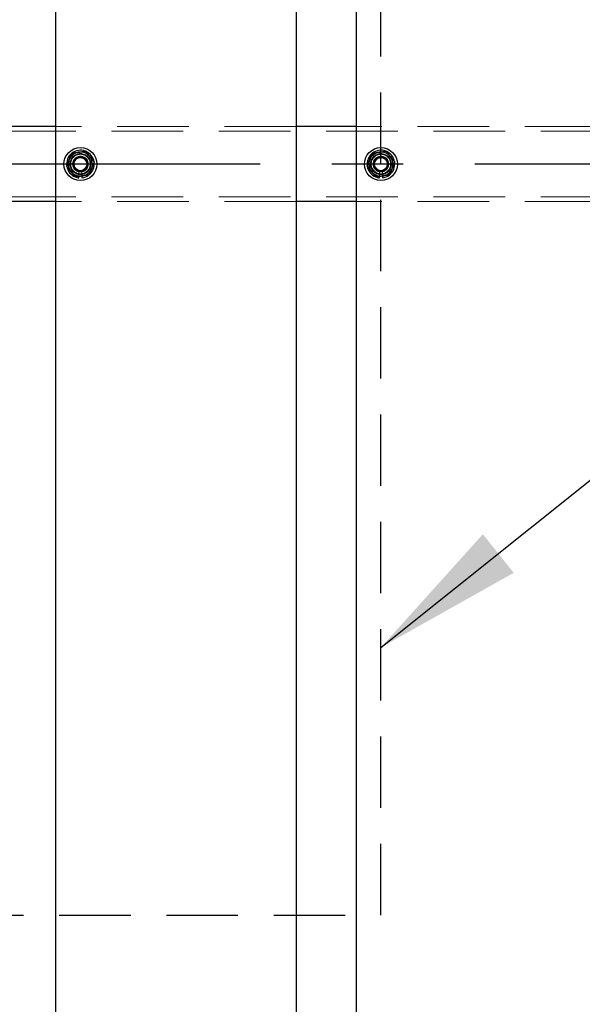
# Model space of a CAD drawing. Extents: x 0 to 21000, y 0 to 14850.
# Drawn here: x 9991 to 10366, y 11870 to 12526 of the extents above; entities that cross this region are included whole.
import ezdxf

# ---------------------------------------------------------------- set-up
doc = ezdxf.new("R2010")
doc.units = 0
doc.header["$LTSCALE"] = 15
doc.linetypes.add('CENTER2', pattern=[28.575, 19.05, -3.175, 3.175, -3.175])
doc.linetypes.add('HIDDEN2', pattern=[4.7625, 3.175, -1.5875])
for name, color, linetype in [('P001', 131, 'CONTINUOUS'), ('P919', 75, 'CONTINUOUS'), ('P_1CENTER', 2, 'CONTINUOUS'), ('P_2DIM', 6, 'CONTINUOUS')]:
    doc.layers.add(name, color=color, linetype=linetype)
doc.layers.add('P902（隠線）', color=147, linetype='CONTINUOUS', lineweight=5)
doc.styles.add('BIGFONT', font='simplex.shx', dxfattribs={"bigfont": 'bigfont.shx'})
doc.dimstyles.new('DIMBIGFONT$7', dxfattribs={"dimscale": 50, "dimtxt": 3, "dimasz": 2, "dimexe": 1.5, "dimexo": 3, "dimgap": 0.75, "dimtad": 1, "dimdec": 1, "dimdsep": 46, "dimtxsty": 'BIGFONT', "dimsah": 1, "dimcen": 0, "dimclrt": 230, "dimadec": 1, "dimazin": 2, "dimtfac": 0.6, "dimtdec": 1, "dimtofl": 0, "dimtmove": 0, "dimatfit": 3, "dimfxl": 0, "dimtvp": 1, "dimtolj": 1, "dimarcsym": 0})

msp = doc.modelspace()

# ---------------------------------------------------------------- linework, layer by layer
at = {"layer": 'P001'}
for p, q in [((10015.41, 12929.52), (10015.41, 8929.52)), ((10015.41, 12929.52), (10015.41, 8929.52)), ((10175.41, 12929.52), (10175.41, 8929.52)), ((10175.41, 12929.52), (10175.41, 8929.52)), ((10215.41, 12929.52), (10215.41, 8929.52)), ((10215.41, 12929.52), (10215.41, 8929.52)), ((10015.41, 12454.52), (9975.41, 12454.52)), ((10015.41, 12454.52), (9975.41, 12454.52)), ((10215.41, 12454.52), (10175.41, 12454.52)), ((10215.41, 12454.52), (10175.41, 12454.52)), ((10030.91, 12420.37), (10030.91, 12421.28)), ((10030.91, 12420.37), (10030.91, 12421.28)), ((10032.91, 12421.58), (10032.91, 12420.37)), ((10032.91, 12421.58), (10032.91, 12420.37)), ((10230.91, 12420.37), (10230.91, 12421.28)), ((10230.91, 12420.37), (10230.91, 12421.28)), ((10232.91, 12421.58), (10232.91, 12420.37)), ((10232.91, 12421.58), (10232.91, 12420.37)), ((10015.41, 12404.52), (9975.41, 12404.52)), ((10015.41, 12404.52), (9975.41, 12404.52)), ((10215.41, 12404.52), (10175.41, 12404.52)), ((10215.41, 12404.52), (10175.41, 12404.52))]:
    msp.add_line(p, q, dxfattribs=at)
for centre in [(10031.91, 12429.52), (10031.91, 12429.52), (10231.91, 12429.52), (10231.91, 12429.52)]:
    msp.add_circle(centre, 11, dxfattribs=at)
for centre, radius, start, end in [((10031.91, 12429.52), 9.2, 68.93589, 128.11958), ((10031.91, 12429.52), 9.2, 68.93589, 128.11958), ((10231.91, 12429.52), 9.2, 68.93589, 128.11958), ((10231.91, 12429.52), 9.2, 68.93589, 128.11958), ((10031.91, 12429.52), 9.2, 128.93589, 188.11958), ((10031.91, 12429.52), 9.2, 128.93589, 188.11958), ((10031.91, 12429.52), 8, 158.52773, 218.52773), ((10031.91, 12429.52), 8, 158.52773, 218.52773), ((10031.91, 12429.52), 8, 98.52773, 158.52773), ((10031.91, 12429.52), 8, 98.52773, 158.52773), ((10031.91, 12429.52), 8, 38.52773, 98.52773), ((10031.91, 12429.52), 8, 38.52773, 98.52773), ((10031.91, 12429.52), 9.2, 8.93589, 68.11958), ((10031.91, 12429.52), 9.2, 8.93589, 68.11958), ((10031.91, 12429.52), 8, 338.52773, 38.52773), ((10031.91, 12429.52), 8, 338.52773, 38.52773), ((10231.91, 12429.52), 9.2, 128.93589, 188.11958), ((10231.91, 12429.52), 9.2, 128.93589, 188.11958), ((10231.91, 12429.52), 8, 158.52773, 218.52773), ((10231.91, 12429.52), 8, 158.52773, 218.52773), ((10231.91, 12429.52), 8, 98.52773, 158.52773), ((10231.91, 12429.52), 8, 98.52773, 158.52773), ((10231.91, 12429.52), 8, 38.52773, 98.52773), ((10231.91, 12429.52), 8, 38.52773, 98.52773), ((10231.91, 12429.52), 9.2, 8.93589, 68.11958), ((10231.91, 12429.52), 9.2, 8.93589, 68.11958), ((10231.91, 12429.52), 8, 338.52773, 38.52773), ((10231.91, 12429.52), 8, 338.52773, 38.52773), ((10031.91, 12429.52), 9.2, 188.93589, 248.11958), ((10031.91, 12429.52), 9.2, 188.93589, 248.11958), ((10031.91, 12429.52), 8, 278.52773, 338.52773), ((10031.91, 12429.52), 8, 278.52773, 338.52773), ((10031.91, 12429.52), 9.2, 308.93589, 8.11958), ((10031.91, 12429.52), 9.2, 308.93589, 8.11958), ((10231.91, 12429.52), 9.2, 188.93589, 248.11958), ((10231.91, 12429.52), 9.2, 188.93589, 248.11958), ((10231.91, 12429.52), 8, 278.52773, 338.52773), ((10231.91, 12429.52), 8, 278.52773, 338.52773), ((10231.91, 12429.52), 9.2, 308.93589, 8.11958), ((10231.91, 12429.52), 9.2, 308.93589, 8.11958), ((10031.91, 12429.52), 8, 218.52773, 278.52773), ((10031.91, 12429.52), 8, 218.52773, 278.52773), ((10031.91, 12429.52), 9.2, 248.93589, 263.75987), ((10031.91, 12429.52), 9.2, 248.93589, 263.75987), ((10031.91, 12429.52), 9.2, 276.24013, 308.11958), ((10031.91, 12429.52), 9.2, 276.24013, 308.11958), ((10231.91, 12429.52), 8, 218.52773, 278.52773), ((10231.91, 12429.52), 8, 218.52773, 278.52773), ((10231.91, 12429.52), 9.2, 248.93589, 263.75987), ((10231.91, 12429.52), 9.2, 248.93589, 263.75987), ((10231.91, 12429.52), 9.2, 276.24013, 308.11958), ((10231.91, 12429.52), 9.2, 276.24013, 308.11958)]:
    msp.add_arc(centre, radius, start, end, dxfattribs=at)
for points in [[(10022.78, 12428.15), (10023.68, 12430.45), (10024.47, 12432.45)], [(10022.78, 12428.15), (10023.68, 12430.45), (10024.47, 12432.45)], [(10024.47, 12432.45), (10025.25, 12434.44), (10026.16, 12436.74)], [(10024.47, 12432.45), (10025.25, 12434.44), (10026.16, 12436.74)], [(10026.16, 12436.74), (10028.61, 12437.11), (10030.72, 12437.43)], [(10026.16, 12436.74), (10028.61, 12437.11), (10030.72, 12437.43)], [(10030.72, 12437.43), (10032.84, 12437.75), (10035.29, 12438.11)], [(10030.72, 12437.43), (10032.84, 12437.75), (10035.29, 12438.11)], [(10035.29, 12438.11), (10036.83, 12436.18), (10038.17, 12434.5)], [(10035.29, 12438.11), (10036.83, 12436.18), (10038.17, 12434.5)], [(10038.17, 12434.5), (10039.5, 12432.82), (10041.05, 12430.89)], [(10038.17, 12434.5), (10039.5, 12432.82), (10041.05, 12430.89)], [(10222.78, 12428.15), (10223.68, 12430.45), (10224.47, 12432.45)], [(10222.78, 12428.15), (10223.68, 12430.45), (10224.47, 12432.45)], [(10224.47, 12432.45), (10225.25, 12434.44), (10226.16, 12436.74)], [(10224.47, 12432.45), (10225.25, 12434.44), (10226.16, 12436.74)], [(10226.16, 12436.74), (10228.61, 12437.11), (10230.72, 12437.43)], [(10226.16, 12436.74), (10228.61, 12437.11), (10230.72, 12437.43)], [(10230.72, 12437.43), (10232.84, 12437.75), (10235.29, 12438.11)], [(10230.72, 12437.43), (10232.84, 12437.75), (10235.29, 12438.11)], [(10235.29, 12438.11), (10236.83, 12436.18), (10238.17, 12434.5)], [(10235.29, 12438.11), (10236.83, 12436.18), (10238.17, 12434.5)], [(10238.17, 12434.5), (10239.5, 12432.82), (10241.05, 12430.89)], [(10238.17, 12434.5), (10239.5, 12432.82), (10241.05, 12430.89)], [(10025.65, 12424.53), (10024.32, 12426.21), (10022.78, 12428.15)], [(10025.65, 12424.53), (10024.32, 12426.21), (10022.78, 12428.15)], [(10039.36, 12426.59), (10038.57, 12424.59), (10037.67, 12422.29)], [(10039.36, 12426.59), (10038.57, 12424.59), (10037.67, 12422.29)], [(10041.05, 12430.89), (10040.14, 12428.58), (10039.36, 12426.59)], [(10041.05, 12430.89), (10040.14, 12428.58), (10039.36, 12426.59)], [(10225.65, 12424.53), (10224.32, 12426.21), (10222.78, 12428.15)], [(10225.65, 12424.53), (10224.32, 12426.21), (10222.78, 12428.15)], [(10239.36, 12426.59), (10238.57, 12424.59), (10237.67, 12422.29)], [(10239.36, 12426.59), (10238.57, 12424.59), (10237.67, 12422.29)], [(10241.05, 12430.89), (10240.14, 12428.58), (10239.36, 12426.59)], [(10241.05, 12430.89), (10240.14, 12428.58), (10239.36, 12426.59)], [(10028.53, 12420.92), (10026.99, 12422.86), (10025.65, 12424.53)], [(10028.53, 12420.92), (10026.99, 12422.86), (10025.65, 12424.53)], [(10033.1, 12421.61), (10030.98, 12421.29), (10028.53, 12420.92)], [(10033.1, 12421.61), (10030.98, 12421.29), (10028.53, 12420.92)], [(10037.67, 12422.29), (10035.22, 12421.92), (10033.1, 12421.61)], [(10037.67, 12422.29), (10035.22, 12421.92), (10033.1, 12421.61)], [(10228.53, 12420.92), (10226.99, 12422.86), (10225.65, 12424.53)], [(10228.53, 12420.92), (10226.99, 12422.86), (10225.65, 12424.53)], [(10233.1, 12421.61), (10230.98, 12421.29), (10228.53, 12420.92)], [(10233.1, 12421.61), (10230.98, 12421.29), (10228.53, 12420.92)], [(10237.67, 12422.29), (10235.22, 12421.92), (10233.1, 12421.61)], [(10237.67, 12422.29), (10235.22, 12421.92), (10233.1, 12421.61)]]:
    msp.add_rational_spline(points, [1, 1.0379548493, 1], degree=2, dxfattribs=at)
at = {"layer": 'P902（隠線）', "linetype": 'HIDDEN2'}
for p, q in [((10175.41, 12454.52), (10015.41, 12454.52)), ((10175.41, 12454.52), (10015.41, 12454.52)), ((10375.41, 12454.52), (10215.41, 12454.52)), ((10375.41, 12454.52), (10215.41, 12454.52)), ((10528.91, 12451.32), (2934.91, 12451.32)), ((10030.91, 12421.28), (10030.91, 12424.52)), ((10030.91, 12421.28), (10030.91, 12424.52)), ((10032.91, 12424.52), (10032.91, 12421.58)), ((10032.91, 12424.52), (10032.91, 12421.58)), ((10230.91, 12421.28), (10230.91, 12424.52)), ((10230.91, 12421.28), (10230.91, 12424.52)), ((10232.91, 12424.52), (10232.91, 12421.58)), ((10232.91, 12424.52), (10232.91, 12421.58)), ((10528.91, 12407.72), (2934.91, 12407.72)), ((10175.41, 12404.52), (10015.41, 12404.52)), ((10175.41, 12404.52), (10015.41, 12404.52)), ((10375.41, 12404.52), (10215.41, 12404.52)), ((10375.41, 12404.52), (10215.41, 12404.52))]:
    msp.add_line(p, q, dxfattribs=at)
for centre, radius in [((10031.91, 12429.52), 8.15), ((10031.91, 12429.52), 8.15), ((10031.91, 12429.52), 7), ((10031.91, 12429.52), 7), ((10031.91, 12429.52), 6.75), ((10031.91, 12429.52), 6.75), ((10031.91, 12429.52), 6.5), ((10031.91, 12429.52), 6.5), ((10031.91, 12429.52), 5.25), ((10031.91, 12429.52), 5.25), ((10031.91, 12429.52), 5), ((10031.91, 12429.52), 5), ((10031.91, 12429.52), 4.5), ((10031.91, 12429.52), 4.5), ((10031.91, 12429.52), 4.19), ((10031.91, 12429.52), 4.19), ((10231.91, 12429.52), 8.15), ((10231.91, 12429.52), 8.15), ((10231.91, 12429.52), 7), ((10231.91, 12429.52), 7), ((10231.91, 12429.52), 6.75), ((10231.91, 12429.52), 6.75), ((10231.91, 12429.52), 6.5), ((10231.91, 12429.52), 6.5), ((10231.91, 12429.52), 5.25), ((10231.91, 12429.52), 5.25), ((10231.91, 12429.52), 5), ((10231.91, 12429.52), 5), ((10231.91, 12429.52), 4.5), ((10231.91, 12429.52), 4.5), ((10231.91, 12429.52), 4.19), ((10231.91, 12429.52), 4.19)]:
    msp.add_circle(centre, radius, dxfattribs=at)
for centre, radius, start, end in [((10031.91, 12429.52), 9.2, 128.11958, 128.93589), ((10031.91, 12429.52), 9.2, 128.11958, 128.93589), ((10031.91, 12429.52), 5.1, 281.30773, 258.69227), ((10031.91, 12429.52), 5.1, 281.30773, 258.69227), ((10031.91, 12429.52), 9.2, 68.11958, 68.93589), ((10031.91, 12429.52), 9.2, 68.11958, 68.93589), ((10231.91, 12429.52), 9.2, 128.11958, 128.93589), ((10231.91, 12429.52), 9.2, 128.11958, 128.93589), ((10231.91, 12429.52), 5.1, 281.30773, 258.69227), ((10231.91, 12429.52), 5.1, 281.30773, 258.69227), ((10231.91, 12429.52), 9.2, 68.11958, 68.93589), ((10231.91, 12429.52), 9.2, 68.11958, 68.93589), ((10031.91, 12429.52), 9.2, 188.11958, 188.93589), ((10031.91, 12429.52), 9.2, 188.11958, 188.93589), ((10031.91, 12429.52), 9.2, 8.11958, 8.93589), ((10031.91, 12429.52), 9.2, 8.11958, 8.93589), ((10231.91, 12429.52), 9.2, 188.11958, 188.93589), ((10231.91, 12429.52), 9.2, 188.11958, 188.93589), ((10231.91, 12429.52), 9.2, 8.11958, 8.93589), ((10231.91, 12429.52), 9.2, 8.11958, 8.93589), ((10031.91, 12429.52), 9.2, 248.11958, 248.93589), ((10031.91, 12429.52), 9.2, 248.11958, 248.93589), ((10031.91, 12429.52), 9.2, 308.11958, 308.93589), ((10031.91, 12429.52), 9.2, 308.11958, 308.93589), ((10231.91, 12429.52), 9.2, 248.11958, 248.93589), ((10231.91, 12429.52), 9.2, 248.11958, 248.93589), ((10231.91, 12429.52), 9.2, 308.11958, 308.93589), ((10231.91, 12429.52), 9.2, 308.11958, 308.93589)]:
    msp.add_arc(centre, radius, start, end, dxfattribs=at)
at = {"layer": 'P919', "linetype": 'HIDDEN2'}
msp.add_lwpolyline([(9231.91, 11929.52), (10231.91, 11929.52), (10231.91, 12929.52), (9231.91, 12929.52)], close=True, dxfattribs=at)
at = {"layer": 'P_1CENTER', "linetype": 'CENTER2'}
msp.add_line((10580.16, 12429.52), (2884.91, 12429.52), dxfattribs=at)

# ---------------------------------------------------------------- leaders
at = {"layer": 'P_2DIM', "annotation_type": 0, "has_hookline": 1, "hookline_direction": 0, "text_width": 855}
msp.add_leader([(10231.94, 12107.84), (10628.83, 12425.33), (10728.83, 12425.33)], dimstyle='DIMBIGFONT$7', dxfattribs=at)

doc.saveas('drawing.dxf')
